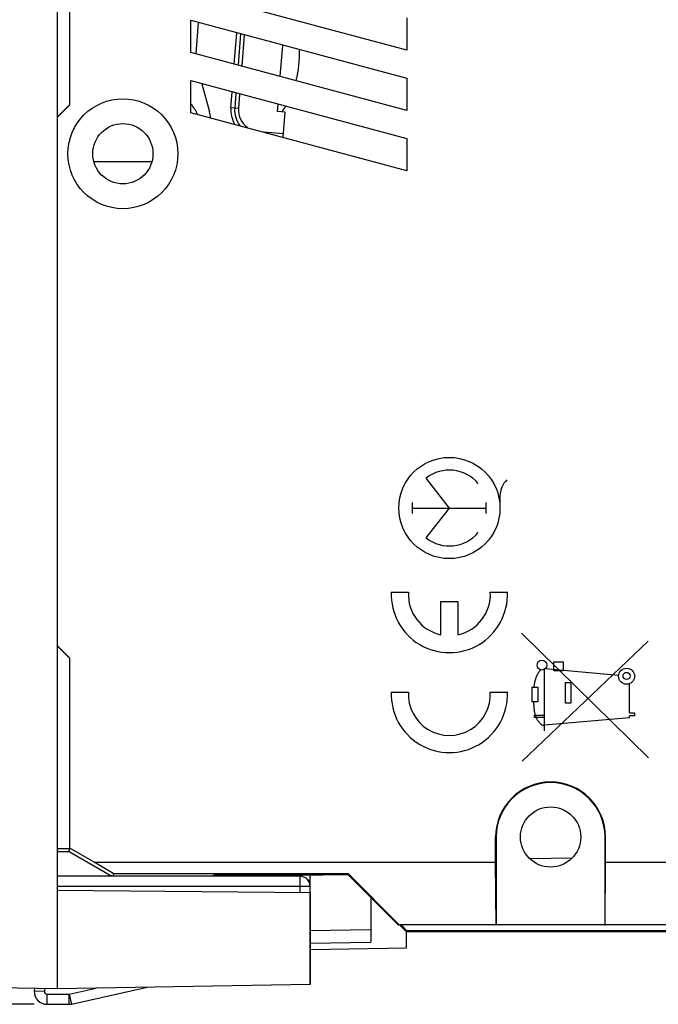
# Model space of a CAD drawing. Units: millimetres. Extents: x -120 to 36, y -25 to 47.
# Drawn here: x -90 to -64, y -25 to 14 of the extents above; entities that cross this region are included whole.
import ezdxf

# ---------------------------------------------------------------- set-up
doc = ezdxf.new("R2010")
doc.units = ezdxf.units.MM
doc.header["$LTSCALE"] = 16.335
doc.layers.get('0').update_dxf_attribs({"linetype": 'CONTINUOUS'})
for name, color, linetype in [('ASSI', 7, 'CONTINUOUS'), ('DRAFT', 7, 'CONTINUOUS'), ('RACCORDO', 7, 'CONTINUOUS')]:
    doc.layers.add(name, color=color, linetype=linetype)
doc.styles.get("Standard").update_dxf_attribs({"font": 'txt', "width": 0.8})
doc.dimstyles.new('DIMSTYLE_2', dxfattribs={"dimtxt": 3, "dimasz": 3, "dimexe": 1.5, "dimexo": 0.5, "dimgap": 0.75, "dimtad": 1, "dimdec": 1, "dimtxsty": 'STANDARD', "dimblk": '_FILLED', "dimblk1": '_FILLED', "dimblk2": '_FILLED', "dimcen": 0.09, "dimazin": 2, "dimtfac": 1, "dimtdec": 1, "dimtofl": 0, "dimtmove": 0, "dimatfit": 3, "dimldrblk": '_FILLED', "dimfxl": 1, "dimtolj": 1, "dimarcsym": 0})

# ---------------------------------------------------------------- blocks, each defined once
blk = doc.blocks.new('_FILLED')
at = {"color": 0, "linetype": 'BYBLOCK'}
blk.add_solid([(0, 0), (-1, 0.317), (-1, -0.317)], dxfattribs=at)
blk = doc.blocks.new('*D1')
at = {"color": 7, "linetype": 'CONTINUOUS'}
for p, q in [((-106.797, 8.193), (-106.797, 44.112)), ((-50.366, 18.6), (-50.366, 44.112)), ((-106.797, 42.612), (-78.581, 42.612)), ((-50.366, 42.612), (-78.581, 42.612))]:
    blk.add_line(p, q, dxfattribs=at)
at = {"color": 7, "linetype": 'CONTINUOUS', "xscale": 3, "yscale": 3, "zscale": 3, "rotation": 180}
blk.add_blockref('_FILLED', (-106.797, 42.612), dxfattribs=at)
at = {"color": 7, "linetype": 'CONTINUOUS', "xscale": 3, "yscale": 3, "zscale": 3}
blk.add_blockref('_FILLED', (-50.366, 42.612), dxfattribs=at)
blk = doc.blocks.new('*D3')
at = {"color": 7, "linetype": 'CONTINUOUS'}
for p, q in [((-88.966, 24.612), (-117.302, 24.612)), ((-115.802, 24.612), (-115.802, 0)), ((-115.802, -24.612), (-115.802, 0)), ((-88.966, -24.612), (-117.302, -24.612))]:
    blk.add_line(p, q, dxfattribs=at)
at = {"color": 7, "linetype": 'CONTINUOUS', "xscale": 3, "yscale": 3, "zscale": 3}
for p, rotation in [((-115.802, 24.612), 90), ((-115.802, -24.612), 270)]:
    blk.add_blockref('_FILLED', p, dxfattribs=dict(at, rotation=rotation))

msp = doc.modelspace()

# ---------------------------------------------------------------- linework, layer by layer
at = {"color": 7, "linetype": 'CONTINUOUS'}
for p, q in [((-79.245, 12.065), (-79.151, 13.282)), ((-79.053, 10.649), (-79.352, 10.672)), ((-88.962, -23.984), (-88.966, -24.094)), ((-88.562, -23.991), (-88.566, -24.108)), ((-87.582, -24.209), (-86.516, -23.973)), ((-87.496, -24.6), (-84.51, -23.938)), ((-88.466, -24.212), (-87.604, -24.212)), ((-88.466, -24.612), (-87.604, -24.612))]:
    msp.add_line(p, q, dxfattribs=at)
at = {"color": 250, "linetype": 'CONTINUOUS'}
for p, q in [((-72.566, -5), (-73.485, -3.817)), ((-70.566, -4.524), (-70.566, -5)), ((-74.02, -5.22), (-74.02, -4.78)), ((-74.02, -5), (-71.113, -5)), ((-73.485, -6.183), (-72.566, -5)), ((-71.113, -5.22), (-71.113, -4.78)), ((-74.86, -8.331), (-74.184, -8.331)), ((-70.949, -8.331), (-70.273, -8.331)), ((-72.904, -8.691), (-72.229, -8.691)), ((-72.904, -10.006), (-72.904, -8.691)), ((-72.229, -8.691), (-72.229, -10.006)), ((-64.703, -14.876), (-69.714, -9.939)), ((-69.69, -15), (-64.713, -10.268)), ((-68.443, -11.082), (-68.07, -11.082)), ((-68.443, -11.432), (-68.443, -11.082)), ((-68.07, -11.082), (-68.07, -11.432)), ((-68.805, -13.81), (-68.805, -11.348)), ((-65.881, -11.619), (-68.778, -11.35)), ((-68.07, -11.432), (-68.443, -11.432)), ((-67.978, -11.889), (-67.762, -11.889)), ((-67.978, -12.712), (-67.978, -11.889)), ((-67.762, -11.889), (-67.762, -12.712)), ((-65.443, -13.1), (-65.443, -11.929)), ((-74.86, -12.278), (-74.184, -12.278)), ((-70.949, -12.278), (-70.273, -12.278)), ((-69.293, -12.084), (-69.075, -12.084)), ((-69.293, -12.657), (-69.293, -12.084)), ((-69.075, -12.084), (-69.076, -12.657)), ((-69.076, -12.657), (-69.293, -12.657)), ((-69.238, -12.718), (-69.237, -12.76)), ((-67.762, -12.712), (-67.978, -12.712)), ((-69.2, -13.182), (-68.805, -13.182)), ((-69.2, -13.282), (-69.2, -13.182)), ((-65.443, -13.1), (-65.247, -13.1)), ((-65.247, -13.218), (-65.443, -13.218)), ((-65.443, -13.275), (-65.443, -13.218)), ((-65.247, -13.1), (-65.247, -13.218)), ((-68.805, -13.282), (-69.2, -13.282)), ((-68.805, -13.569), (-65.443, -13.275)), ((-88.566, -24.108), (-88.966, -24.094)), ((-88.466, -24.212), (-88.466, -24.612)), ((-87.604, -24.212), (-87.604, -24.612)), ((-87.582, -24.209), (-87.496, -24.6))]:
    msp.add_line(p, q, dxfattribs=at)
for points in [[(-68.959, -11.396), (-68.972, -11.41), (-68.985, -11.424), (-68.997, -11.438), (-69.009, -11.452), (-69.02, -11.467), (-69.032, -11.482), (-69.042, -11.498), (-69.053, -11.514), (-69.063, -11.53), (-69.073, -11.546), (-69.082, -11.563), (-69.091, -11.579), (-69.1, -11.596), (-69.108, -11.614), (-69.116, -11.631), (-69.124, -11.648), (-69.131, -11.666), (-69.138, -11.684), (-69.145, -11.702), (-69.152, -11.72), (-69.158, -11.738), (-69.164, -11.757), (-69.169, -11.775), (-69.175, -11.794), (-69.18, -11.812), (-69.185, -11.831), (-69.189, -11.849), (-69.194, -11.868), (-69.199, -11.895), (-69.205, -11.922), (-69.21, -11.949), (-69.214, -11.976), (-69.219, -12.003), (-69.223, -12.03), (-69.231, -12.084)], [(-69.241, -12.657), (-69.24, -12.677), (-69.238, -12.718)], [(-69.237, -12.76), (-69.235, -12.781), (-69.234, -12.802), (-69.233, -12.823), (-69.231, -12.844), (-69.23, -12.865), (-69.228, -12.886), (-69.226, -12.908), (-69.223, -12.929), (-69.221, -12.95), (-69.218, -12.971), (-69.215, -12.992), (-69.212, -13.014), (-69.209, -13.035), (-69.205, -13.055), (-69.201, -13.076), (-69.197, -13.097), (-69.192, -13.118), (-69.187, -13.138), (-69.182, -13.158), (-69.176, -13.179), (-69.17, -13.198), (-69.163, -13.218), (-69.156, -13.238), (-69.149, -13.257), (-69.141, -13.276), (-69.133, -13.295), (-69.125, -13.313), (-69.116, -13.332), (-69.106, -13.35), (-69.096, -13.367), (-69.085, -13.385), (-69.074, -13.401), (-69.063, -13.418), (-69.05, -13.434), (-69.038, -13.45), (-69.024, -13.465), (-69.01, -13.48), (-68.996, -13.495), (-68.98, -13.509), (-68.965, -13.523), (-68.956, -13.53), (-68.947, -13.537), (-68.938, -13.544), (-68.928, -13.55), (-68.919, -13.557), (-68.909, -13.562), (-68.899, -13.568), (-68.889, -13.573), (-68.879, -13.578), (-68.869, -13.582), (-68.859, -13.585), (-68.848, -13.588), (-68.838, -13.591), (-68.827, -13.593), (-68.816, -13.594), (-68.805, -13.594)]]:
    msp.add_lwpolyline(points, dxfattribs=at)
for centre, radius in [((-72.566, -5), 2), ((-68.91, -11.21), 0.193), ((-65.565, -11.649), 0.317), ((-65.564, -11.635), 0.141)]:
    msp.add_circle(centre, radius, dxfattribs=at)
for centre, radius, start, end in [((-72.566, -5), 1.498, 40.3202, 127.82), ((-69.685, -4.524), 0.881, 133.6301, 180), ((-72.566, -5), 1.498, 232.18, 319.6798), ((-72.566, -8.421), 2.295, 177.7525, 2.2475), ((-72.566, -8.421), 1.62, 176.8153, 257.9753), ((-72.566, -8.421), 1.62, 282.0247, 3.1848), ((-72.566, -12.368), 2.295, 177.7525, 2.2475), ((-72.566, -12.368), 1.62, 176.8153, 3.1847)]:
    msp.add_arc(centre, radius, start, end, dxfattribs=at)
at = {"color": 7, "linetype": 'CONTINUOUS'}
for centre, radius, start, end in [((-88.466, -24.112), 0.5, 178, 270), ((-88.466, -24.112), 0.1, 178, 270), ((-87.604, -24.112), 0.1, 270, 282.5), ((-87.604, -24.112), 0.5, 270, 282.5)]:
    msp.add_arc(centre, radius, start, end, dxfattribs=at)
at = {"layer": 'ASSI', "color": 7, "linetype": 'CONTINUOUS'}
for p, q in [((-88.066, 24), (-88.066, -24)), ((-87.566, 10.933), (-87.566, 19.034)), ((-74.25, 13.091), (-82.783, 15.377)), ((-82.783, 12.996), (-82.783, 14.273)), ((-82.783, 14.273), (-74.25, 11.986)), ((-74.25, 14.367), (-74.25, 13.091)), ((-74.25, 10.71), (-82.783, 12.996)), ((-82.783, 10.615), (-82.783, 11.892)), ((-82.783, 11.892), (-74.25, 9.605)), ((-82.349, 11.758), (-82.042, 10.658)), ((-74.25, 11.986), (-74.25, 10.71)), ((-87.566, 10.949), (-88.066, 10.449)), ((-88.066, 10.433), (-87.566, 10.933)), ((-74.25, 8.328), (-82.783, 10.615)), ((-74.25, 9.605), (-74.25, 8.328)), ((-86.616, 8.696), (-84.319, 8.687)), ((-87.566, -10.933), (-88.066, -10.433)), ((-88.066, -10.449), (-87.566, -10.949)), ((-87.566, -18.446), (-87.566, -10.933)), ((-70.738, -19), (-70.738, -18)), ((-70.716, -18), (-70.716, -21.475)), ((-66.416, -21.475), (-66.416, -18)), ((-66.394, -19), (-66.394, -18)), ((-87.557, -18.464), (-88.066, -18.464)), ((-88.036, -18.578), (-88.066, -18.547)), ((-88.036, -18.578), (-87.587, -18.578)), ((-87.587, -18.578), (-87.561, -18.461)), ((-87.587, -18.578), (-85.903, -19.55)), ((-86.606, -19), (-87.566, -18.446)), ((-85.823, -19.457), (-86.606, -19)), ((-86.606, -19), (-70.738, -19)), ((-70.716, -21.5), (-70.738, -19)), ((-66.416, -21.5), (-66.394, -19)), ((-66.394, -19), (-53.113, -19)), ((-78.466, -19.55), (-88.066, -19.55)), ((-87.219, -19.55), (-85.942, -19.527)), ((-85.848, -19.55), (-85.823, -19.457)), ((-76.548, -19.457), (-85.823, -19.457)), ((-81.903, -19.55), (-81.866, -19.513)), ((-77.579, -19.513), (-81.866, -19.513)), ((-80.166, -19.513), (-80.166, -19.55)), ((-78.154, -19.7), (-78.066, -19.7)), ((-77.579, -19.513), (-77.566, -19.5)), ((-76.566, -19.5), (-77.566, -19.5)), ((-76.566, -19.5), (-74.566, -21.5)), ((-76.548, -19.457), (-74.556, -21.474)), ((-88.066, -20.1), (-78.066, -20.187)), ((-78.066, -23.825), (-78.066, -19.95)), ((-54.092, -21.474), (-74.556, -21.474)), ((-74.266, -22.383), (-74.266, -21.75)), ((-78.066, -22.449), (-74.266, -22.383)), ((-88.066, -24), (-91.066, -23.948)), ((-78.066, -23.825), (-88.066, -24))]:
    msp.add_line(p, q, dxfattribs=at)
at = {"layer": 'ASSI', "color": 250, "linetype": 'CONTINUOUS'}
for p, q in [((-70.738, -18), (-70.716, -18)), ((-66.394, -18), (-66.416, -18)), ((-78.464, -19.693), (-78.464, -19.622)), ((-78.463, -19.846), (-78.464, -19.693)), ((-78.066, -19.95), (-88.066, -19.95)), ((-78.463, -20.184), (-78.463, -19.846))]:
    msp.add_line(p, q, dxfattribs=at)
for points in [[(-78.465, -19.574), (-78.465, -19.564), (-78.466, -19.556), (-78.466, -19.552), (-78.466, -19.55)], [(-78.464, -19.622), (-78.465, -19.604), (-78.465, -19.574)]]:
    msp.add_lwpolyline(points, dxfattribs=at)
at = {"layer": 'ASSI', "color": 7, "linetype": 'CONTINUOUS'}
for centre, radius in [((-85.466, 9), 2.172), ((-85.466, 9), 1.19), ((-68.566, -18), 1.19)]:
    msp.add_circle(centre, radius, dxfattribs=at)
for centre, radius, start, end in [((-85.466, 9), 3.338, 27.8831, 35.9985), ((-84.931, 9.851), 3, 10.9159, 15.6059), ((-68.566, -18), 2.172, 0, 180), ((-68.566, -18), 2.15, 0, 180), ((-78.466, -19.95), 0.4, 0, 90)]:
    msp.add_arc(centre, radius, start, end, dxfattribs=at)
at = {"layer": 'DRAFT', "color": 7, "linetype": 'CONTINUOUS'}
for p, q in [((-88.066, 24), (-88.066, -24)), ((-78.154, -19.7), (-78.066, -19.7)), ((-88.066, -20.1), (-78.066, -20.187)), ((-78.066, -20.187), (-78.066, -23.825)), ((-74.266, -21.75), (-74.516, -21.5)), ((-74.247, -21.702), (-74.449, -21.5)), ((-74.247, -21.702), (-74.266, -21.75)), ((-54.066, -21.75), (-74.266, -21.75)), ((-74.266, -22.383), (-74.266, -21.75)), ((-62.066, -21.702), (-74.247, -21.702)), ((-78.066, -22.449), (-74.266, -22.383)), ((-78.066, -23.825), (-88.066, -24))]:
    msp.add_line(p, q, dxfattribs=at)
at = {"layer": 'RACCORDO', "color": 7, "linetype": 'CONTINUOUS'}
for p, q in [((-82.493, 14.178), (-82.586, 12.96)), ((-80.822, 13.73), (-80.915, 12.513)), ((-79.245, 12.065), (-79.151, 13.282)), ((-81.001, 11.397), (-81.047, 10.802)), ((-79.352, 10.672), (-79.331, 10.949)), ((-79.129, 9.653), (-79.053, 10.649)), ((-86.616, 8.696), (-84.319, 8.687)), ((-78.466, -19.55), (-88.066, -19.55)), ((-87.219, -19.55), (-85.942, -19.527)), ((-80.166, -19.513), (-80.166, -19.55)), ((-78.066, -20.187), (-78.066, -19.513)), ((-75.666, -20.4), (-75.666, -22.158)), ((-78.066, -22.2), (-75.666, -22.158)), ((-88.066, -24), (-91.066, -23.948))]:
    msp.add_line(p, q, dxfattribs=at)
at = {"layer": 'RACCORDO', "color": 250, "linetype": 'CONTINUOUS'}
for p, q in [((-81.063, 12.552), (-80.969, 13.77)), ((-80.675, 13.691), (-80.768, 12.473)), ((-81.196, 10.813), (-81.149, 11.436)), ((-80.854, 11.357), (-80.897, 10.79)), ((-80.897, 10.79), (-81.196, 10.813)), ((-79.909, 9.862), (-79.118, 9.801)), ((-69.399, -18.849), (-67.704, -18.819)), ((-78.464, -19.693), (-78.464, -19.622)), ((-78.463, -19.846), (-78.464, -19.693)), ((-78.066, -19.95), (-88.066, -19.95)), ((-78.463, -20.184), (-78.463, -19.846)), ((-78.066, -21.7), (-75.666, -21.658))]:
    msp.add_line(p, q, dxfattribs=at)
for points in [[(-78.465, -19.574), (-78.465, -19.564), (-78.466, -19.556), (-78.466, -19.552), (-78.466, -19.55)], [(-78.464, -19.622), (-78.465, -19.604), (-78.465, -19.574)]]:
    msp.add_lwpolyline(points, dxfattribs=at)
at = {"layer": 'RACCORDO', "color": 7, "linetype": 'CONTINUOUS'}
for centre, radius, start, end in [((-82.589, 12.926), 4.1, 345.4708, 2.5127), ((-80.05, 10.725), 1, 175.6059, 217.9107), ((-82.589, 12.926), 4.1, 326.4095, 329.9239), ((-78.466, -19.95), 0.4, 0, 90)]:
    msp.add_arc(centre, radius, start, end, dxfattribs=at)
at = {"layer": 'RACCORDO', "color": 250, "linetype": 'CONTINUOUS'}
for radius, end in [(1.15, 208.9091), (0.85, 234.7792)]:
    msp.add_arc((-80.05, 10.725), radius, 175.6059, end, dxfattribs=at)

# ---------------------------------------------------------------- dimensions: what is measured, and where the dimension line sits
at = {"color": 7, "linetype": 'CONTINUOUS'}
for base, p1, p2, angle, picture, middle in [((-106.797, 42.612), (-50.366, 18.1), (-106.797, 7.693), 180, '*D1', (-82.867, 42.612)), ((-115.802, -24.612), (-88.466, 24.612), (-88.466, -24.612), 270, '*D3', (-115.802, -4.393))]:
    dim = msp.add_linear_dim(base=base, p1=p1, p2=p2, angle=angle, dimstyle='DIMSTYLE_2', dxfattribs=at)
    dim.commit()
    dim.dimension.update_dxf_attribs({"geometry": picture, "text_midpoint": middle, "dimtype": 160})

doc.saveas('drawing.dxf')
